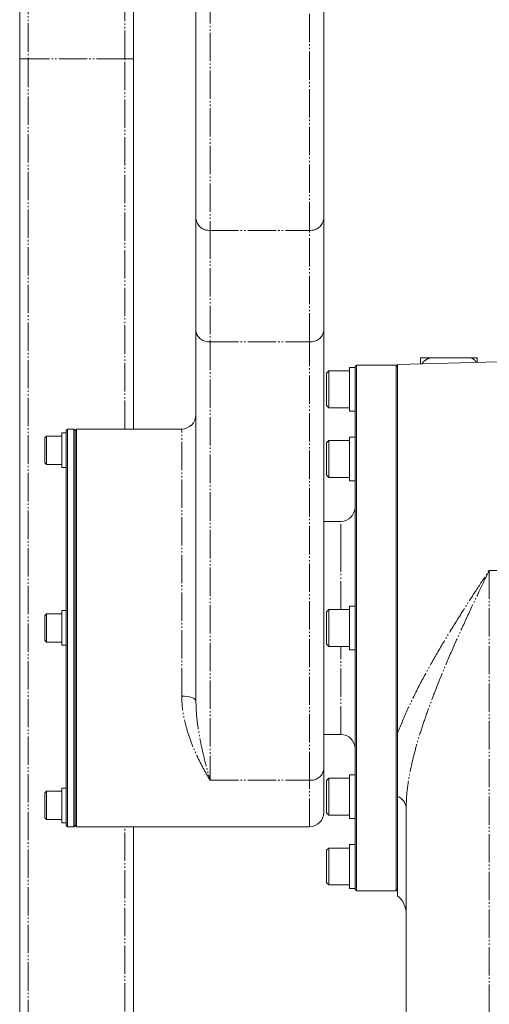
# Model space of a CAD drawing. Units: millimetres. Extents: x 1454 to 51895, y 6104 to 14633.
# Drawn here: x 9398 to 9564, y 9225 to 9572 of the extents above; entities that cross this region are included whole.
import ezdxf

# ---------------------------------------------------------------- set-up
doc = ezdxf.new("R2010")
doc.units = ezdxf.units.MM
doc.header["$LTSCALE"] = 0.5
doc.linetypes.add('PHANTOM', pattern=[26.5, 20, -1.5, 1, -1.5, 1, -1.5])
doc.layers.add('LineThick', color=7, linetype='Continuous', lineweight=30)

# ---------------------------------------------------------------- blocks, each defined once
blk = doc.blocks.new('TOTAL FRONT')
at = {"color": 8, "linetype": 'PHANTOM', "lineweight": 0}
for p, q in [((16031.47, -668.88), (16031.47, -721.15)), ((16065.47, -721.15), (16065.47, -668.88)), ((16095.47, -672.25), (16095.47, -781.52)), ((16130.47, -781.52), (16130.47, -672.25)), ((16028.47, -721.15), (16031.47, -721.15)), ((16065.47, -721.15), (16031.47, -721.15)), ((16031.47, -721.15), (16031.47, -1811.7)), ((16065.47, -721.15), (16068.47, -721.15)), ((16065.47, -851.43), (16065.47, -721.15)), ((16095.47, -781.52), (16130.47, -781.52)), ((16095.47, -781.52), (16095.47, -820.71)), ((16130.47, -820.71), (16130.47, -781.52)), ((16095.47, -820.71), (16130.47, -820.71)), ((16095.47, -820.71), (16095.47, -975.05)), ((16130.47, -975.05), (16130.47, -820.71)), ((16085.47, -945.45), (16085.47, -851.43)), ((16141.47, -894.91), (16141.47, -883.93)), ((16141.47, -914.93), (16141.47, -894.91)), ((16193.69, -901.26), (16201.27, -901.22)), ((16193.69, -901.26), (16193.69, -1180.36)), ((16141.47, -958.93), (16141.47, -927.93)), ((16095.47, -975.05), (16130.47, -975.05)), ((16130.47, -991.43), (16130.47, -975.05)), ((16065.47, -1811.7), (16065.47, -991.43))]:
    blk.add_line(p, q, dxfattribs=at)
at = {"color": 7, "linetype": 'Continuous', "lineweight": 15}
for p, q in [((16090.47, -777.28), (16090.47, -668.02)), ((16135.47, -668.02), (16135.47, -777.28)), ((16028.47, -721.15), (16028.47, -689.13)), ((16068.47, -689.13), (16068.47, -721.15)), ((16028.47, -1811.7), (16028.47, -721.15)), ((16068.47, -721.15), (16068.47, -851.43)), ((16090.47, -816.88), (16090.47, -777.28)), ((16135.47, -777.28), (16135.47, -816.88)), ((16090.47, -947.17), (16090.47, -816.88)), ((16135.47, -816.88), (16135.47, -971.22)), ((16209.47, -827.46), (16161.47, -828.72)), ((16169.47, -826.43), (16169.47, -828.51)), ((16172.86, -826.43), (16169.47, -826.43)), ((16189.47, -826.43), (16187.47, -826.43)), ((16189.47, -827.99), (16189.47, -826.43)), ((16137.27, -830.93), (16136.47, -831.73)), ((16136.47, -831.73), (16136.47, -843.13)), ((16144.47, -830.93), (16137.27, -830.93)), ((16137.27, -830.93), (16137.27, -843.93)), ((16146.47, -829.73), (16144.47, -829.73)), ((16144.47, -829.73), (16144.47, -845.13)), ((16146.97, -828.93), (16146.47, -829.43)), ((16146.47, -1013.43), (16146.47, -829.43)), ((16160.97, -828.93), (16146.97, -828.93)), ((16146.97, -828.93), (16146.97, -1013.93)), ((16161.47, -829.43), (16160.97, -828.93)), ((16160.97, -856.02), (16160.97, -828.93)), ((16161.47, -958.36), (16161.47, -828.72)), ((16136.47, -843.13), (16137.27, -843.93)), ((16137.27, -843.93), (16144.47, -843.93)), ((16144.47, -845.13), (16146.47, -845.13)), ((16045.27, -851.43), (16044.77, -851.93)), ((16044.77, -990.93), (16044.77, -851.93)), ((16047.47, -851.43), (16045.27, -851.43)), ((16045.27, -851.43), (16045.27, -991.43)), ((16047.97, -851.93), (16047.47, -851.43)), ((16047.47, -991.43), (16047.47, -851.43)), ((16048.47, -851.43), (16047.97, -851.93)), ((16047.97, -851.93), (16047.97, -990.93)), ((16085.47, -851.43), (16048.47, -851.43)), ((16048.47, -851.43), (16048.47, -921.43)), ((16037.87, -853.93), (16037.27, -854.53)), ((16037.27, -854.53), (16037.27, -855.72)), ((16037.27, -855.72), (16037.27, -863.33)), ((16043.27, -853.93), (16037.87, -853.93)), ((16037.87, -853.93), (16037.87, -855.28)), ((16037.87, -855.28), (16037.87, -863.93)), ((16044.77, -852.83), (16043.27, -852.83)), ((16043.27, -852.83), (16043.27, -854.47)), ((16043.27, -854.47), (16043.27, -865.03)), ((16137.27, -855.53), (16136.47, -856.33)), ((16144.47, -855.53), (16137.27, -855.53)), ((16137.27, -855.53), (16137.27, -868.53)), ((16146.47, -854.33), (16144.47, -854.33)), ((16144.47, -854.33), (16144.47, -869.73)), ((16160.97, -1013.93), (16160.97, -856.02)), ((16136.47, -856.33), (16136.47, -867.73)), ((16037.27, -863.33), (16037.87, -863.93)), ((16037.87, -863.93), (16043.27, -863.93)), ((16043.27, -865.03), (16044.77, -865.03)), ((16136.47, -867.73), (16137.27, -868.53)), ((16137.27, -868.53), (16144.47, -868.53)), ((16144.47, -869.73), (16146.47, -869.73)), ((16141.47, -883.93), (16135.47, -883.93)), ((16137.27, -914.93), (16136.47, -915.73)), ((16144.47, -914.93), (16137.27, -914.93)), ((16137.27, -914.93), (16137.27, -927.93)), ((16146.47, -913.73), (16144.47, -913.73)), ((16144.47, -913.73), (16144.47, -929.13)), ((16037.87, -916.43), (16037.27, -917.03)), ((16037.27, -917.03), (16037.27, -924.43)), ((16043.27, -916.43), (16037.87, -916.43)), ((16037.87, -916.43), (16037.87, -924.84)), ((16044.77, -915.33), (16043.27, -915.33)), ((16043.27, -915.33), (16043.27, -925.6)), ((16136.47, -915.73), (16136.47, -927.13)), ((16048.47, -921.43), (16048.47, -991.43)), ((16037.27, -924.43), (16037.27, -925.83)), ((16037.87, -924.84), (16037.87, -926.43)), ((16037.27, -925.83), (16037.87, -926.43)), ((16037.87, -926.43), (16043.27, -926.43)), ((16043.27, -925.6), (16043.27, -927.53)), ((16043.27, -927.53), (16044.77, -927.53)), ((16136.47, -927.13), (16137.27, -927.93)), ((16137.27, -927.93), (16144.47, -927.93)), ((16144.47, -929.13), (16146.47, -929.13)), ((16135.47, -958.93), (16141.47, -958.93)), ((16161.47, -958.36), (16161.47, -980.78)), ((16135.47, -971.22), (16135.47, -986.43)), ((16146.47, -973.13), (16144.47, -973.13)), ((16144.47, -973.13), (16144.47, -988.53)), ((16137.27, -974.33), (16136.47, -975.13)), ((16136.47, -975.13), (16136.47, -986.53)), ((16144.47, -974.33), (16137.27, -974.33)), ((16137.27, -974.33), (16137.27, -987.33)), ((16037.87, -978.93), (16037.27, -979.53)), ((16037.27, -979.53), (16037.27, -988.33)), ((16043.27, -978.93), (16037.87, -978.93)), ((16037.87, -978.93), (16037.87, -988.93)), ((16044.77, -977.83), (16043.27, -977.83)), ((16043.27, -977.83), (16043.27, -990.03)), ((16161.47, -980.78), (16161.47, -1015.76)), ((16136.47, -986.53), (16137.27, -987.33)), ((16137.27, -987.33), (16144.47, -987.33)), ((16164.47, -1184.5), (16164.47, -984.71)), ((16037.27, -988.33), (16037.87, -988.93)), ((16037.87, -988.93), (16043.27, -988.93)), ((16043.27, -990.03), (16044.77, -990.03)), ((16044.77, -990.93), (16045.27, -991.43)), ((16047.47, -991.43), (16047.97, -990.93)), ((16047.97, -990.93), (16048.47, -991.43)), ((16144.47, -988.53), (16146.47, -988.53)), ((16045.27, -991.43), (16047.47, -991.43)), ((16048.47, -991.43), (16130.47, -991.43)), ((16068.47, -991.43), (16068.47, -1811.7)), ((16146.47, -997.73), (16144.47, -997.73)), ((16144.47, -997.73), (16144.47, -999.41)), ((16137.27, -998.93), (16136.47, -999.73)), ((16136.47, -999.73), (16136.47, -1000.98)), ((16136.47, -1000.98), (16136.47, -1011.13)), ((16144.47, -998.93), (16137.27, -998.93)), ((16137.27, -998.93), (16137.27, -1000.35)), ((16137.27, -1000.35), (16137.27, -1011.93)), ((16144.47, -999.41), (16144.47, -1013.13)), ((16136.47, -1011.13), (16137.27, -1011.93)), ((16137.27, -1011.93), (16144.47, -1011.93)), ((16144.47, -1013.13), (16146.47, -1013.13)), ((16146.47, -1013.43), (16146.97, -1013.93)), ((16146.97, -1013.93), (16160.97, -1013.93)), ((16160.97, -1013.93), (16161.47, -1013.43))]:
    blk.add_line(p, q, dxfattribs=at)
at = {"color": 8, "linetype": 'PHANTOM', "lineweight": 0, "flags": 128}
blk.add_lwpolyline([(16090.47, -947.17), (16090.37, -946.84), (16090.09, -946.51), (16089.63, -946.22), (16089.01, -945.96), (16088.25, -945.74), (16087.38, -945.59), (16086.45, -945.49), (16085.47, -945.45)], dxfattribs=at)
at = {"color": 8, "linetype": 'PHANTOM', "lineweight": 0}
for centre, radius, start, end in [((16095.12, -776.86), 4.67, 185.1258, 274.3414), ((16130.82, -776.86), 4.67, 265.6586, 354.8742), ((16094.95, -816.21), 4.53, 188.5514, 276.5415), ((16130.99, -816.21), 4.53, 263.4585, 351.4486), ((16130.99, -970.55), 4.53, 263.4601, 351.447), ((16159.77, -985.19), 4.72, 5.7982, 68.927)]:
    blk.add_arc(centre, radius, start, end, dxfattribs=at)
at = {"color": 7, "linetype": 'Continuous', "lineweight": 15}
for centre, radius, start, end in [((16085.47, -846.43), 5, 270, 0), ((16141.47, -878.93), 5, 270, 0), ((16141.47, -963.93), 5, 0, 90), ((16130.47, -986.43), 5, 270, 0), ((16156.47, -1022.01), 8, 0, 51.3178)]:
    blk.add_arc(centre, radius, start, end, dxfattribs=at)
at = {"color": 8, "linetype": 'PHANTOM', "lineweight": 0}
for points, knots in [([(16170.09, -828.49), (16170.25, -828.21), (16170.68, -827.41), (16171.89, -826.8), (16172.79, -826.46), (16172.86, -826.43)], [0, 0, 0, 0, 0.338176, 0.94384, 1, 1, 1, 1]), ([(16187.47, -826.43), (16187.89, -826.67), (16188.64, -827.12), (16189, -827.72), (16189.17, -828)], [0, 0, 0, 0, 0.5484143, 1, 1, 1, 1]), ([(16161.47, -958.36), (16162.63, -955.53), (16164.95, -949.88), (16169.21, -941.38), (16173.81, -932.94), (16178.71, -924.59), (16183.83, -916.34), (16188.83, -908.57), (16192.14, -903.58), (16193.67, -901.27), (16193.69, -901.26)], [0, 0, 0, 0, 0.146695, 0.293471, 0.438265, 0.58356, 0.728967, 0.873913, 0.999069, 1, 1, 1, 1]), ([(16193.69, -901.26), (16193.68, -901.28), (16192.46, -903.77), (16189.87, -909.14), (16185.95, -917.44), (16181.93, -926.26), (16178.04, -935.21), (16174.75, -943.33), (16172.06, -950.53), (16169.9, -956.82), (16167.97, -963.12), (16166.23, -969.94), (16165.12, -975.89), (16164.56, -980.98), (16164.5, -983.47), (16164.47, -984.71)], [0, 0, 0, 0, 0.000702, 0.091956, 0.196682, 0.3014, 0.408087, 0.514755, 0.588278, 0.661792, 0.73667, 0.811528, 0.90492, 0.952464, 1, 1, 1, 1]), ([(16095.47, -975.05), (16095.46, -975.04), (16095.02, -974.31), (16093.75, -972.16), (16091.68, -968.33), (16089.41, -963.36), (16087.65, -958.51), (16086.42, -953.94), (16085.64, -949.8), (16085.53, -946.9), (16085.47, -945.45)], [0, 0, 0, 0, 0.001389, 0.09599, 0.274933, 0.454194, 0.632924, 0.755324, 0.877932, 1, 1, 1, 1]), ([(16090.47, -947.17), (16090.54, -949.05), (16090.67, -952.84), (16091.57, -958.92), (16092.89, -965.39), (16094.31, -970.91), (16095.18, -974.04), (16095.47, -975.04), (16095.47, -975.05)], [0, 0, 0, 0, 0.18035, 0.362121, 0.618404, 0.876084, 0.998563, 1, 1, 1, 1])]:
    blk.add_open_spline(points, degree=3, knots=knots, dxfattribs=at)
at = {"color": 7, "linetype": 'Continuous', "lineweight": 15}
for points, knots in [([(16172.86, -826.43), (16173.35, -826.43), (16174.31, -826.43), (16175.97, -826.43), (16177.73, -826.43), (16180.03, -826.43), (16182.78, -826.43), (16185.55, -826.43), (16186.86, -826.43), (16187.47, -826.43)], [0, 0, 0, 0, 0.1117, 0.223316, 0.332834, 0.442315, 0.639005, 0.830037, 1, 1, 1, 1]), ([(16161.47, -958.36), (16161.47, -960.82), (16161.47, -965.73), (16161.47, -971.98), (16161.47, -977.03), (16161.47, -979.53), (16161.47, -980.78)], [0, 0, 0, 0, 0.315341, 0.630883, 0.814662, 1, 1, 1, 1])]:
    blk.add_open_spline(points, degree=3, knots=knots, dxfattribs=at)

msp = doc.modelspace()

# ---------------------------------------------------------------- block references
at = {"layer": 'LineThick'}
msp.add_blockref('TOTAL FRONT', (-6630.07, 10279.03), dxfattribs=at)

doc.saveas('drawing.dxf')
